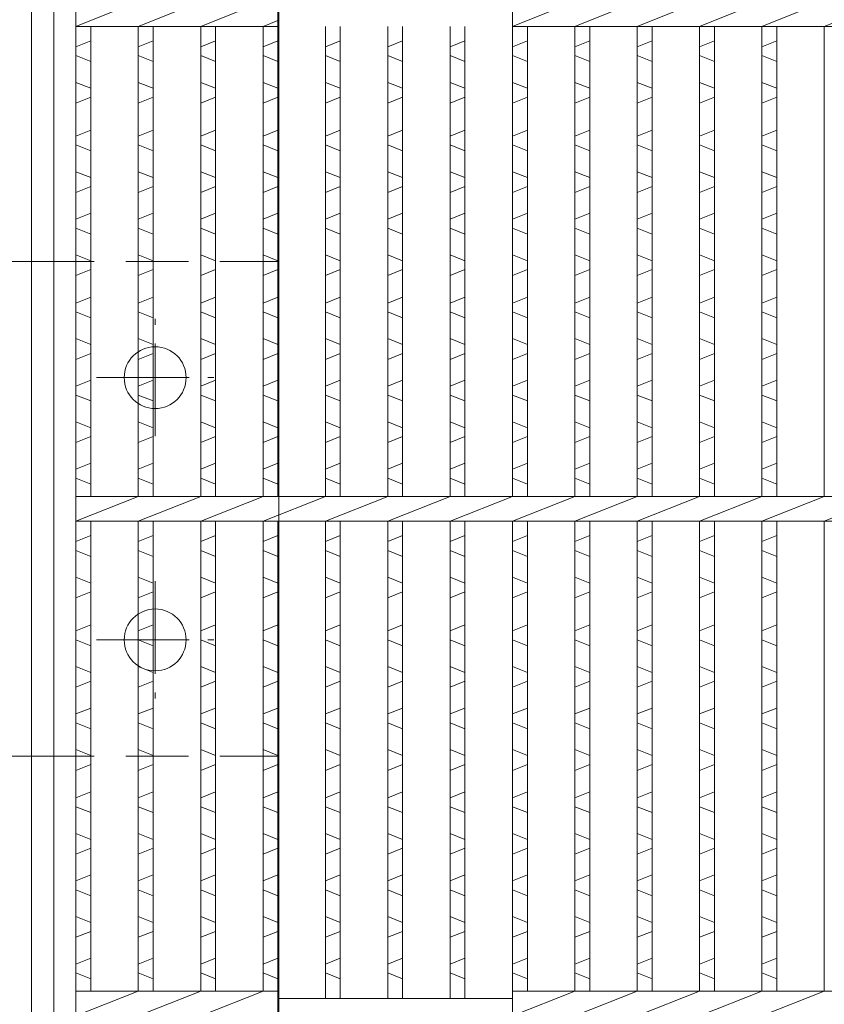
# Model space of a CAD drawing. Units: millimetres. Extents: x 27686 to 30476, y -77848 to -75874.
# Drawn here: x 28191 to 28354, y -77276 to -77077 of the extents above; entities that cross this region are included whole.
import ezdxf

# ---------------------------------------------------------------- set-up
doc = ezdxf.new("R2010")
doc.units = ezdxf.units.MM
doc.linetypes.add('CENTER', pattern=[10, 6.25, -1.25, 1.25, -1.25])
doc.linetypes.add('HIDDEN', pattern=[9.525, 6.35, -3.175])
for name, color, linetype, lineweight in [('エンボス', 4, 'Continuous', 5), ('中心線', 1, 'CENTER', 9), ('受け枠', 3, 'Continuous', 9), ('本体', 7, 'Continuous', 13)]:
    doc.layers.add(name, color=color, linetype=linetype, lineweight=lineweight)

msp = doc.modelspace()

# ---------------------------------------------------------------- linework, layer by layer
at = {"layer": 'エンボス', "linetype": 'Continuous'}
for p, q in [((28205.7769, -77081.0562), (28202.7769, -77082.2562)), ((28218.3769, -77081.0562), (28215.3769, -77082.2562)), ((28230.9769, -77081.0562), (28227.9769, -77082.2562)), ((28243.5769, -77081.0562), (28240.5769, -77082.2562)), ((28256.1769, -77081.0562), (28253.1769, -77082.2562)), ((28268.7769, -77081.0562), (28265.7769, -77082.2562)), ((28281.3769, -77081.0562), (28278.3769, -77082.2562)), ((28293.9769, -77081.0562), (28290.9769, -77082.2562)), ((28306.5769, -77081.0562), (28303.5769, -77082.2562)), ((28319.1769, -77081.0562), (28316.1769, -77082.2562)), ((28331.7769, -77081.0562), (28328.7769, -77082.2562)), ((28344.3769, -77081.0562), (28341.3769, -77082.2562)), ((28202.7769, -77084.0562), (28205.7769, -77085.2562)), ((28215.3769, -77084.0562), (28218.3769, -77085.2562)), ((28227.9769, -77084.0562), (28230.9769, -77085.2562)), ((28240.5769, -77084.0562), (28243.5769, -77085.2562)), ((28253.1769, -77084.0562), (28256.1769, -77085.2562)), ((28265.7769, -77084.0562), (28268.7769, -77085.2562)), ((28278.3769, -77084.0562), (28281.3769, -77085.2562)), ((28290.9769, -77084.0562), (28293.9769, -77085.2562)), ((28303.5769, -77084.0562), (28306.5769, -77085.2562)), ((28316.1769, -77084.0562), (28319.1769, -77085.2562)), ((28328.7769, -77084.0562), (28331.7769, -77085.2562)), ((28341.3769, -77084.0562), (28344.3769, -77085.2562)), ((28205.7769, -77090.6562), (28202.7769, -77089.4562)), ((28218.3769, -77090.6562), (28215.3769, -77089.4562)), ((28230.9769, -77090.6562), (28227.9769, -77089.4562)), ((28243.5769, -77090.6562), (28240.5769, -77089.4562)), ((28256.1769, -77090.6562), (28253.1769, -77089.4562)), ((28268.7769, -77090.6562), (28265.7769, -77089.4562)), ((28281.3769, -77090.6562), (28278.3769, -77089.4562)), ((28293.9769, -77090.6562), (28290.9769, -77089.4562)), ((28306.5769, -77090.6562), (28303.5769, -77089.4562)), ((28319.1769, -77090.6562), (28316.1769, -77089.4562)), ((28331.7769, -77090.6562), (28328.7769, -77089.4562)), ((28344.3769, -77090.6562), (28341.3769, -77089.4562)), ((28202.7769, -77093.6562), (28205.7769, -77092.4562)), ((28215.3769, -77093.6562), (28218.3769, -77092.4562)), ((28227.9769, -77093.6562), (28230.9769, -77092.4562)), ((28240.5769, -77093.6562), (28243.5769, -77092.4562)), ((28253.1769, -77093.6562), (28256.1769, -77092.4562)), ((28265.7769, -77093.6562), (28268.7769, -77092.4562)), ((28278.3769, -77093.6562), (28281.3769, -77092.4562)), ((28290.9769, -77093.6562), (28293.9769, -77092.4562)), ((28303.5769, -77093.6562), (28306.5769, -77092.4562)), ((28316.1769, -77093.6562), (28319.1769, -77092.4562)), ((28328.7769, -77093.6562), (28331.7769, -77092.4562)), ((28341.3769, -77093.6562), (28344.3769, -77092.4562)), ((28205.7769, -77099.1123), (28202.7769, -77100.3123)), ((28218.3769, -77099.1123), (28215.3769, -77100.3123)), ((28230.9769, -77099.1123), (28227.9769, -77100.3123)), ((28243.5769, -77099.1123), (28240.5769, -77100.3123)), ((28256.1769, -77099.1123), (28253.1769, -77100.3123)), ((28268.7769, -77099.1123), (28265.7769, -77100.3123)), ((28281.3769, -77099.1123), (28278.3769, -77100.3123)), ((28293.9769, -77099.1123), (28290.9769, -77100.3123)), ((28306.5769, -77099.1123), (28303.5769, -77100.3123)), ((28319.1769, -77099.1123), (28316.1769, -77100.3123)), ((28331.7769, -77099.1123), (28328.7769, -77100.3123)), ((28344.3769, -77099.1123), (28341.3769, -77100.3123)), ((28202.7769, -77102.1123), (28205.7769, -77103.3123)), ((28215.3769, -77102.1123), (28218.3769, -77103.3123)), ((28227.9769, -77102.1123), (28230.9769, -77103.3123)), ((28240.5769, -77102.1123), (28243.5769, -77103.3123)), ((28253.1769, -77102.1123), (28256.1769, -77103.3123)), ((28265.7769, -77102.1123), (28268.7769, -77103.3123)), ((28278.3769, -77102.1123), (28281.3769, -77103.3123)), ((28290.9769, -77102.1123), (28293.9769, -77103.3123)), ((28303.5769, -77102.1123), (28306.5769, -77103.3123)), ((28316.1769, -77102.1123), (28319.1769, -77103.3123)), ((28328.7769, -77102.1123), (28331.7769, -77103.3123)), ((28341.3769, -77102.1123), (28344.3769, -77103.3123)), ((28205.7769, -77108.7123), (28202.7769, -77107.5123)), ((28218.3769, -77108.7123), (28215.3769, -77107.5123)), ((28230.9769, -77108.7123), (28227.9769, -77107.5123)), ((28243.5769, -77108.7123), (28240.5769, -77107.5123)), ((28256.1769, -77108.7123), (28253.1769, -77107.5123)), ((28268.7769, -77108.7123), (28265.7769, -77107.5123)), ((28281.3769, -77108.7123), (28278.3769, -77107.5123)), ((28293.9769, -77108.7123), (28290.9769, -77107.5123)), ((28306.5769, -77108.7123), (28303.5769, -77107.5123)), ((28319.1769, -77108.7123), (28316.1769, -77107.5123)), ((28331.7769, -77108.7123), (28328.7769, -77107.5123)), ((28344.3769, -77108.7123), (28341.3769, -77107.5123)), ((28202.7769, -77111.7123), (28205.7769, -77110.5123)), ((28215.3769, -77111.7123), (28218.3769, -77110.5123)), ((28227.9769, -77111.7123), (28230.9769, -77110.5123)), ((28240.5769, -77111.7123), (28243.5769, -77110.5123)), ((28253.1769, -77111.7123), (28256.1769, -77110.5123)), ((28265.7769, -77111.7123), (28268.7769, -77110.5123)), ((28278.3769, -77111.7123), (28281.3769, -77110.5123)), ((28290.9769, -77111.7123), (28293.9769, -77110.5123)), ((28303.5769, -77111.7123), (28306.5769, -77110.5123)), ((28316.1769, -77111.7123), (28319.1769, -77110.5123)), ((28328.7769, -77111.7123), (28331.7769, -77110.5123)), ((28341.3769, -77111.7123), (28344.3769, -77110.5123)), ((28205.7769, -77115.9123), (28202.7769, -77117.1123)), ((28218.3769, -77115.9123), (28215.3769, -77117.1123)), ((28230.9769, -77115.9123), (28227.9769, -77117.1123)), ((28243.5769, -77115.9123), (28240.5769, -77117.1123)), ((28256.1769, -77115.9123), (28253.1769, -77117.1123)), ((28268.7769, -77115.9123), (28265.7769, -77117.1123)), ((28281.3769, -77115.9123), (28278.3769, -77117.1123)), ((28293.9769, -77115.9123), (28290.9769, -77117.1123)), ((28306.5769, -77115.9123), (28303.5769, -77117.1123)), ((28319.1769, -77115.9123), (28316.1769, -77117.1123)), ((28331.7769, -77115.9123), (28328.7769, -77117.1123)), ((28344.3769, -77115.9123), (28341.3769, -77117.1123)), ((28202.7769, -77118.9123), (28205.7769, -77120.1123)), ((28215.3769, -77118.9123), (28218.3769, -77120.1123)), ((28227.9769, -77118.9123), (28230.9769, -77120.1123)), ((28240.5769, -77118.9123), (28243.5769, -77120.1123)), ((28253.1769, -77118.9123), (28256.1769, -77120.1123)), ((28265.7769, -77118.9123), (28268.7769, -77120.1123)), ((28278.3769, -77118.9123), (28281.3769, -77120.1123)), ((28290.9769, -77118.9123), (28293.9769, -77120.1123)), ((28303.5769, -77118.9123), (28306.5769, -77120.1123)), ((28316.1769, -77118.9123), (28319.1769, -77120.1123)), ((28328.7769, -77118.9123), (28331.7769, -77120.1123)), ((28341.3769, -77118.9123), (28344.3769, -77120.1123)), ((28205.7769, -77125.5123), (28202.7769, -77124.3123)), ((28218.3769, -77125.5123), (28215.3769, -77124.3123)), ((28230.9769, -77125.5123), (28227.9769, -77124.3123)), ((28243.5769, -77125.5123), (28240.5769, -77124.3123)), ((28256.1769, -77125.5123), (28253.1769, -77124.3123)), ((28268.7769, -77125.5123), (28265.7769, -77124.3123)), ((28281.3769, -77125.5123), (28278.3769, -77124.3123)), ((28293.9769, -77125.5123), (28290.9769, -77124.3123)), ((28306.5769, -77125.5123), (28303.5769, -77124.3123)), ((28319.1769, -77125.5123), (28316.1769, -77124.3123)), ((28331.7769, -77125.5123), (28328.7769, -77124.3123)), ((28344.3769, -77125.5123), (28341.3769, -77124.3123)), ((28202.7769, -77128.5123), (28205.7769, -77127.3123)), ((28215.3769, -77128.5123), (28218.3769, -77127.3123)), ((28227.9769, -77128.5123), (28230.9769, -77127.3123)), ((28240.5769, -77128.5123), (28243.5769, -77127.3123)), ((28253.1769, -77128.5123), (28256.1769, -77127.3123)), ((28265.7769, -77128.5123), (28268.7769, -77127.3123)), ((28278.3769, -77128.5123), (28281.3769, -77127.3123)), ((28290.9769, -77128.5123), (28293.9769, -77127.3123)), ((28303.5769, -77128.5123), (28306.5769, -77127.3123)), ((28316.1769, -77128.5123), (28319.1769, -77127.3123)), ((28328.7769, -77128.5123), (28331.7769, -77127.3123)), ((28341.3769, -77128.5123), (28344.3769, -77127.3123)), ((28205.7769, -77132.8528), (28202.7769, -77134.0528)), ((28218.3769, -77132.8528), (28215.3769, -77134.0528)), ((28230.9769, -77132.8528), (28227.9769, -77134.0528)), ((28243.5769, -77132.8528), (28240.5769, -77134.0528)), ((28256.1769, -77132.8528), (28253.1769, -77134.0528)), ((28268.7769, -77132.8528), (28265.7769, -77134.0528)), ((28281.3769, -77132.8528), (28278.3769, -77134.0528)), ((28293.9769, -77132.8528), (28290.9769, -77134.0528)), ((28306.5769, -77132.8528), (28303.5769, -77134.0528)), ((28319.1769, -77132.8528), (28316.1769, -77134.0528)), ((28331.7769, -77132.8528), (28328.7769, -77134.0528)), ((28344.3769, -77132.8528), (28341.3769, -77134.0528)), ((28202.7769, -77135.8528), (28205.7769, -77137.0528)), ((28215.3769, -77135.8528), (28218.3769, -77137.0528)), ((28227.9769, -77135.8528), (28230.9769, -77137.0528)), ((28240.5769, -77135.8528), (28243.5769, -77137.0528)), ((28253.1769, -77135.8528), (28256.1769, -77137.0528)), ((28265.7769, -77135.8528), (28268.7769, -77137.0528)), ((28278.3769, -77135.8528), (28281.3769, -77137.0528)), ((28290.9769, -77135.8528), (28293.9769, -77137.0528)), ((28303.5769, -77135.8528), (28306.5769, -77137.0528)), ((28316.1769, -77135.8528), (28319.1769, -77137.0528)), ((28328.7769, -77135.8528), (28331.7769, -77137.0528)), ((28341.3769, -77135.8528), (28344.3769, -77137.0528)), ((28205.7769, -77142.4528), (28202.7769, -77141.2528)), ((28218.3769, -77142.4528), (28215.3769, -77141.2528)), ((28230.9769, -77142.4528), (28227.9769, -77141.2528)), ((28243.5769, -77142.4528), (28240.5769, -77141.2528)), ((28256.1769, -77142.4528), (28253.1769, -77141.2528)), ((28268.7769, -77142.4528), (28265.7769, -77141.2528)), ((28281.3769, -77142.4528), (28278.3769, -77141.2528)), ((28293.9769, -77142.4528), (28290.9769, -77141.2528)), ((28306.5769, -77142.4528), (28303.5769, -77141.2528)), ((28319.1769, -77142.4528), (28316.1769, -77141.2528)), ((28331.7769, -77142.4528), (28328.7769, -77141.2528)), ((28344.3769, -77142.4528), (28341.3769, -77141.2528)), ((28202.7769, -77145.4528), (28205.7769, -77144.2528)), ((28215.3769, -77145.4528), (28218.3769, -77144.2528)), ((28227.9769, -77145.4528), (28230.9769, -77144.2528)), ((28240.5769, -77145.4528), (28243.5769, -77144.2528)), ((28253.1769, -77145.4528), (28256.1769, -77144.2528)), ((28265.7769, -77145.4528), (28268.7769, -77144.2528)), ((28278.3769, -77145.4528), (28281.3769, -77144.2528)), ((28290.9769, -77145.4528), (28293.9769, -77144.2528)), ((28303.5769, -77145.4528), (28306.5769, -77144.2528)), ((28316.1769, -77145.4528), (28319.1769, -77144.2528)), ((28328.7769, -77145.4528), (28331.7769, -77144.2528)), ((28341.3769, -77145.4528), (28344.3769, -77144.2528)), ((28205.7769, -77149.6528), (28202.7769, -77150.8528)), ((28218.3769, -77149.6528), (28215.3769, -77150.8528)), ((28230.9769, -77149.6528), (28227.9769, -77150.8528)), ((28243.5769, -77149.6528), (28240.5769, -77150.8528)), ((28256.1769, -77149.6528), (28253.1769, -77150.8528)), ((28268.7769, -77149.6528), (28265.7769, -77150.8528)), ((28281.3769, -77149.6528), (28278.3769, -77150.8528)), ((28293.9769, -77149.6528), (28290.9769, -77150.8528)), ((28306.5769, -77149.6528), (28303.5769, -77150.8528)), ((28319.1769, -77149.6528), (28316.1769, -77150.8528)), ((28331.7769, -77149.6528), (28328.7769, -77150.8528)), ((28344.3769, -77149.6528), (28341.3769, -77150.8528)), ((28202.7769, -77152.6528), (28205.7769, -77153.8528)), ((28215.3769, -77152.6528), (28218.3769, -77153.8528)), ((28227.9769, -77152.6528), (28230.9769, -77153.8528)), ((28240.5769, -77152.6528), (28243.5769, -77153.8528)), ((28253.1769, -77152.6528), (28256.1769, -77153.8528)), ((28265.7769, -77152.6528), (28268.7769, -77153.8528)), ((28278.3769, -77152.6528), (28281.3769, -77153.8528)), ((28290.9769, -77152.6528), (28293.9769, -77153.8528)), ((28303.5769, -77152.6528), (28306.5769, -77153.8528)), ((28316.1769, -77152.6528), (28319.1769, -77153.8528)), ((28328.7769, -77152.6528), (28331.7769, -77153.8528)), ((28341.3769, -77152.6528), (28344.3769, -77153.8528)), ((28205.7769, -77159.2528), (28202.7769, -77158.0528)), ((28218.3769, -77159.2528), (28215.3769, -77158.0528)), ((28230.9769, -77159.2528), (28227.9769, -77158.0528)), ((28243.5769, -77159.2528), (28240.5769, -77158.0528)), ((28256.1769, -77159.2528), (28253.1769, -77158.0528)), ((28268.7769, -77159.2528), (28265.7769, -77158.0528)), ((28281.3769, -77159.2528), (28278.3769, -77158.0528)), ((28293.9769, -77159.2528), (28290.9769, -77158.0528)), ((28306.5769, -77159.2528), (28303.5769, -77158.0528)), ((28319.1769, -77159.2528), (28316.1769, -77158.0528)), ((28331.7769, -77159.2528), (28328.7769, -77158.0528)), ((28344.3769, -77159.2528), (28341.3769, -77158.0528)), ((28202.7769, -77162.2528), (28205.7769, -77161.0528)), ((28215.3769, -77162.2528), (28218.3769, -77161.0528)), ((28227.9769, -77162.2528), (28230.9769, -77161.0528)), ((28240.5769, -77162.2528), (28243.5769, -77161.0528)), ((28253.1769, -77162.2528), (28256.1769, -77161.0528)), ((28265.7769, -77162.2528), (28268.7769, -77161.0528)), ((28278.3769, -77162.2528), (28281.3769, -77161.0528)), ((28290.9769, -77162.2528), (28293.9769, -77161.0528)), ((28303.5769, -77162.2528), (28306.5769, -77161.0528)), ((28316.1769, -77162.2528), (28319.1769, -77161.0528)), ((28328.7769, -77162.2528), (28331.7769, -77161.0528)), ((28341.3769, -77162.2528), (28344.3769, -77161.0528)), ((28205.7769, -77166.4528), (28202.7769, -77167.6528)), ((28218.3769, -77166.4528), (28215.3769, -77167.6528)), ((28230.9769, -77166.4528), (28227.9769, -77167.6528)), ((28243.5769, -77166.4528), (28240.5769, -77167.6528)), ((28256.1769, -77166.4528), (28253.1769, -77167.6528)), ((28268.7769, -77166.4528), (28265.7769, -77167.6528)), ((28281.3769, -77166.4528), (28278.3769, -77167.6528)), ((28293.9769, -77166.4528), (28290.9769, -77167.6528)), ((28306.5769, -77166.4528), (28303.5769, -77167.6528)), ((28319.1769, -77166.4528), (28316.1769, -77167.6528)), ((28331.7769, -77166.4528), (28328.7769, -77167.6528)), ((28344.3769, -77166.4528), (28341.3769, -77167.6528)), ((28202.7769, -77169.4528), (28205.7769, -77170.6528)), ((28215.3769, -77169.4528), (28218.3769, -77170.6528)), ((28227.9769, -77169.4528), (28230.9769, -77170.6528)), ((28240.5769, -77169.4528), (28243.5769, -77170.6528)), ((28253.1769, -77169.4528), (28256.1769, -77170.6528)), ((28265.7769, -77169.4528), (28268.7769, -77170.6528)), ((28278.3769, -77169.4528), (28281.3769, -77170.6528)), ((28290.9769, -77169.4528), (28293.9769, -77170.6528)), ((28303.5769, -77169.4528), (28306.5769, -77170.6528)), ((28316.1769, -77169.4528), (28319.1769, -77170.6528)), ((28328.7769, -77169.4528), (28331.7769, -77170.6528)), ((28341.3769, -77169.4528), (28344.3769, -77170.6528)), ((28205.7769, -77181.0562), (28202.7769, -77182.2562)), ((28218.3769, -77181.0562), (28215.3769, -77182.2562)), ((28230.9769, -77181.0562), (28227.9769, -77182.2562)), ((28243.5769, -77181.0562), (28240.5769, -77182.2562)), ((28256.1769, -77181.0562), (28253.1769, -77182.2562)), ((28268.7769, -77181.0562), (28265.7769, -77182.2562)), ((28281.3769, -77181.0562), (28278.3769, -77182.2562)), ((28293.9769, -77181.0562), (28290.9769, -77182.2562)), ((28306.5769, -77181.0562), (28303.5769, -77182.2562)), ((28319.1769, -77181.0562), (28316.1769, -77182.2562)), ((28331.7769, -77181.0562), (28328.7769, -77182.2562)), ((28344.3769, -77181.0562), (28341.3769, -77182.2562)), ((28202.7769, -77184.0562), (28205.7769, -77185.2562)), ((28215.3769, -77184.0562), (28218.3769, -77185.2562)), ((28227.9769, -77184.0562), (28230.9769, -77185.2562)), ((28240.5769, -77184.0562), (28243.5769, -77185.2562)), ((28253.1769, -77184.0562), (28256.1769, -77185.2562)), ((28265.7769, -77184.0562), (28268.7769, -77185.2562)), ((28278.3769, -77184.0562), (28281.3769, -77185.2562)), ((28290.9769, -77184.0562), (28293.9769, -77185.2562)), ((28303.5769, -77184.0562), (28306.5769, -77185.2562)), ((28316.1769, -77184.0562), (28319.1769, -77185.2562)), ((28328.7769, -77184.0562), (28331.7769, -77185.2562)), ((28341.3769, -77184.0562), (28344.3769, -77185.2562)), ((28205.7769, -77190.6562), (28202.7769, -77189.4562)), ((28218.3769, -77190.6562), (28215.3769, -77189.4562)), ((28230.9769, -77190.6562), (28227.9769, -77189.4562)), ((28243.5769, -77190.6562), (28240.5769, -77189.4562)), ((28256.1769, -77190.6562), (28253.1769, -77189.4562)), ((28268.7769, -77190.6562), (28265.7769, -77189.4562)), ((28281.3769, -77190.6562), (28278.3769, -77189.4562)), ((28293.9769, -77190.6562), (28290.9769, -77189.4562)), ((28306.5769, -77190.6562), (28303.5769, -77189.4562)), ((28319.1769, -77190.6562), (28316.1769, -77189.4562)), ((28331.7769, -77190.6562), (28328.7769, -77189.4562)), ((28344.3769, -77190.6562), (28341.3769, -77189.4562)), ((28202.7769, -77193.6562), (28205.7769, -77192.4562)), ((28215.3769, -77193.6562), (28218.3769, -77192.4562)), ((28227.9769, -77193.6562), (28230.9769, -77192.4562)), ((28240.5769, -77193.6562), (28243.5769, -77192.4562)), ((28253.1769, -77193.6562), (28256.1769, -77192.4562)), ((28265.7769, -77193.6562), (28268.7769, -77192.4562)), ((28278.3769, -77193.6562), (28281.3769, -77192.4562)), ((28290.9769, -77193.6562), (28293.9769, -77192.4562)), ((28303.5769, -77193.6562), (28306.5769, -77192.4562)), ((28316.1769, -77193.6562), (28319.1769, -77192.4562)), ((28328.7769, -77193.6562), (28331.7769, -77192.4562)), ((28341.3769, -77193.6562), (28344.3769, -77192.4562)), ((28205.7769, -77199.1123), (28202.7769, -77200.3123)), ((28218.3769, -77199.1123), (28215.3769, -77200.3123)), ((28230.9769, -77199.1123), (28227.9769, -77200.3123)), ((28243.5769, -77199.1123), (28240.5769, -77200.3123)), ((28256.1769, -77199.1123), (28253.1769, -77200.3123)), ((28268.7769, -77199.1123), (28265.7769, -77200.3123)), ((28281.3769, -77199.1123), (28278.3769, -77200.3123)), ((28293.9769, -77199.1123), (28290.9769, -77200.3123)), ((28306.5769, -77199.1123), (28303.5769, -77200.3123)), ((28319.1769, -77199.1123), (28316.1769, -77200.3123)), ((28331.7769, -77199.1123), (28328.7769, -77200.3123)), ((28344.3769, -77199.1123), (28341.3769, -77200.3123)), ((28202.7769, -77202.1123), (28205.7769, -77203.3123)), ((28215.3769, -77202.1123), (28218.3769, -77203.3123)), ((28227.9769, -77202.1123), (28230.9769, -77203.3123)), ((28240.5769, -77202.1123), (28243.5769, -77203.3123)), ((28253.1769, -77202.1123), (28256.1769, -77203.3123)), ((28265.7769, -77202.1123), (28268.7769, -77203.3123)), ((28278.3769, -77202.1123), (28281.3769, -77203.3123)), ((28290.9769, -77202.1123), (28293.9769, -77203.3123)), ((28303.5769, -77202.1123), (28306.5769, -77203.3123)), ((28316.1769, -77202.1123), (28319.1769, -77203.3123)), ((28328.7769, -77202.1123), (28331.7769, -77203.3123)), ((28341.3769, -77202.1123), (28344.3769, -77203.3123)), ((28205.7769, -77208.7123), (28202.7769, -77207.5123)), ((28218.3769, -77208.7123), (28215.3769, -77207.5123)), ((28230.9769, -77208.7123), (28227.9769, -77207.5123)), ((28243.5769, -77208.7123), (28240.5769, -77207.5123)), ((28256.1769, -77208.7123), (28253.1769, -77207.5123)), ((28268.7769, -77208.7123), (28265.7769, -77207.5123)), ((28281.3769, -77208.7123), (28278.3769, -77207.5123)), ((28293.9769, -77208.7123), (28290.9769, -77207.5123)), ((28306.5769, -77208.7123), (28303.5769, -77207.5123)), ((28319.1769, -77208.7123), (28316.1769, -77207.5123)), ((28331.7769, -77208.7123), (28328.7769, -77207.5123)), ((28344.3769, -77208.7123), (28341.3769, -77207.5123)), ((28202.7769, -77211.7123), (28205.7769, -77210.5123)), ((28215.3769, -77211.7123), (28218.3769, -77210.5123)), ((28227.9769, -77211.7123), (28230.9769, -77210.5123)), ((28240.5769, -77211.7123), (28243.5769, -77210.5123)), ((28253.1769, -77211.7123), (28256.1769, -77210.5123)), ((28265.7769, -77211.7123), (28268.7769, -77210.5123)), ((28278.3769, -77211.7123), (28281.3769, -77210.5123)), ((28290.9769, -77211.7123), (28293.9769, -77210.5123)), ((28303.5769, -77211.7123), (28306.5769, -77210.5123)), ((28316.1769, -77211.7123), (28319.1769, -77210.5123)), ((28328.7769, -77211.7123), (28331.7769, -77210.5123)), ((28341.3769, -77211.7123), (28344.3769, -77210.5123)), ((28205.7769, -77215.9123), (28202.7769, -77217.1123)), ((28218.3769, -77215.9123), (28215.3769, -77217.1123)), ((28230.9769, -77215.9123), (28227.9769, -77217.1123)), ((28243.5769, -77215.9123), (28240.5769, -77217.1123)), ((28256.1769, -77215.9123), (28253.1769, -77217.1123)), ((28268.7769, -77215.9123), (28265.7769, -77217.1123)), ((28281.3769, -77215.9123), (28278.3769, -77217.1123)), ((28293.9769, -77215.9123), (28290.9769, -77217.1123)), ((28306.5769, -77215.9123), (28303.5769, -77217.1123)), ((28319.1769, -77215.9123), (28316.1769, -77217.1123)), ((28331.7769, -77215.9123), (28328.7769, -77217.1123)), ((28344.3769, -77215.9123), (28341.3769, -77217.1123)), ((28202.7769, -77218.9123), (28205.7769, -77220.1123)), ((28215.3769, -77218.9123), (28218.3769, -77220.1123)), ((28227.9769, -77218.9123), (28230.9769, -77220.1123)), ((28240.5769, -77218.9123), (28243.5769, -77220.1123)), ((28253.1769, -77218.9123), (28256.1769, -77220.1123)), ((28265.7769, -77218.9123), (28268.7769, -77220.1123)), ((28278.3769, -77218.9123), (28281.3769, -77220.1123)), ((28290.9769, -77218.9123), (28293.9769, -77220.1123)), ((28303.5769, -77218.9123), (28306.5769, -77220.1123)), ((28316.1769, -77218.9123), (28319.1769, -77220.1123)), ((28328.7769, -77218.9123), (28331.7769, -77220.1123)), ((28341.3769, -77218.9123), (28344.3769, -77220.1123)), ((28205.7769, -77225.5123), (28202.7769, -77224.3123)), ((28218.3769, -77225.5123), (28215.3769, -77224.3123)), ((28230.9769, -77225.5123), (28227.9769, -77224.3123)), ((28243.5769, -77225.5123), (28240.5769, -77224.3123)), ((28256.1769, -77225.5123), (28253.1769, -77224.3123)), ((28268.7769, -77225.5123), (28265.7769, -77224.3123)), ((28281.3769, -77225.5123), (28278.3769, -77224.3123)), ((28293.9769, -77225.5123), (28290.9769, -77224.3123)), ((28306.5769, -77225.5123), (28303.5769, -77224.3123)), ((28319.1769, -77225.5123), (28316.1769, -77224.3123)), ((28331.7769, -77225.5123), (28328.7769, -77224.3123)), ((28344.3769, -77225.5123), (28341.3769, -77224.3123)), ((28202.7769, -77228.5123), (28205.7769, -77227.3123)), ((28215.3769, -77228.5123), (28218.3769, -77227.3123)), ((28227.9769, -77228.5123), (28230.9769, -77227.3123)), ((28240.5769, -77228.5123), (28243.5769, -77227.3123)), ((28253.1769, -77228.5123), (28256.1769, -77227.3123)), ((28265.7769, -77228.5123), (28268.7769, -77227.3123)), ((28278.3769, -77228.5123), (28281.3769, -77227.3123)), ((28290.9769, -77228.5123), (28293.9769, -77227.3123)), ((28303.5769, -77228.5123), (28306.5769, -77227.3123)), ((28316.1769, -77228.5123), (28319.1769, -77227.3123)), ((28328.7769, -77228.5123), (28331.7769, -77227.3123)), ((28341.3769, -77228.5123), (28344.3769, -77227.3123)), ((28205.7769, -77232.8528), (28202.7769, -77234.0528)), ((28218.3769, -77232.8528), (28215.3769, -77234.0528)), ((28230.9769, -77232.8528), (28227.9769, -77234.0528)), ((28243.5769, -77232.8528), (28240.5769, -77234.0528)), ((28256.1769, -77232.8528), (28253.1769, -77234.0528)), ((28268.7769, -77232.8528), (28265.7769, -77234.0528)), ((28281.3769, -77232.8528), (28278.3769, -77234.0528)), ((28293.9769, -77232.8528), (28290.9769, -77234.0528)), ((28306.5769, -77232.8528), (28303.5769, -77234.0528)), ((28319.1769, -77232.8528), (28316.1769, -77234.0528)), ((28331.7769, -77232.8528), (28328.7769, -77234.0528)), ((28344.3769, -77232.8528), (28341.3769, -77234.0528)), ((28202.7769, -77235.8528), (28205.7769, -77237.0528)), ((28215.3769, -77235.8528), (28218.3769, -77237.0528)), ((28227.9769, -77235.8528), (28230.9769, -77237.0528)), ((28240.5769, -77235.8528), (28243.5769, -77237.0528)), ((28253.1769, -77235.8528), (28256.1769, -77237.0528)), ((28265.7769, -77235.8528), (28268.7769, -77237.0528)), ((28278.3769, -77235.8528), (28281.3769, -77237.0528)), ((28290.9769, -77235.8528), (28293.9769, -77237.0528)), ((28303.5769, -77235.8528), (28306.5769, -77237.0528)), ((28316.1769, -77235.8528), (28319.1769, -77237.0528)), ((28328.7769, -77235.8528), (28331.7769, -77237.0528)), ((28341.3769, -77235.8528), (28344.3769, -77237.0528)), ((28205.7769, -77242.4528), (28202.7769, -77241.2528)), ((28218.3769, -77242.4528), (28215.3769, -77241.2528)), ((28230.9769, -77242.4528), (28227.9769, -77241.2528)), ((28243.5769, -77242.4528), (28240.5769, -77241.2528)), ((28256.1769, -77242.4528), (28253.1769, -77241.2528)), ((28268.7769, -77242.4528), (28265.7769, -77241.2528)), ((28281.3769, -77242.4528), (28278.3769, -77241.2528)), ((28293.9769, -77242.4528), (28290.9769, -77241.2528)), ((28306.5769, -77242.4528), (28303.5769, -77241.2528)), ((28319.1769, -77242.4528), (28316.1769, -77241.2528)), ((28331.7769, -77242.4528), (28328.7769, -77241.2528)), ((28344.3769, -77242.4528), (28341.3769, -77241.2528)), ((28202.7769, -77245.4528), (28205.7769, -77244.2528)), ((28215.3769, -77245.4528), (28218.3769, -77244.2528)), ((28227.9769, -77245.4528), (28230.9769, -77244.2528)), ((28240.5769, -77245.4528), (28243.5769, -77244.2528)), ((28253.1769, -77245.4528), (28256.1769, -77244.2528)), ((28265.7769, -77245.4528), (28268.7769, -77244.2528)), ((28278.3769, -77245.4528), (28281.3769, -77244.2528)), ((28290.9769, -77245.4528), (28293.9769, -77244.2528)), ((28303.5769, -77245.4528), (28306.5769, -77244.2528)), ((28316.1769, -77245.4528), (28319.1769, -77244.2528)), ((28328.7769, -77245.4528), (28331.7769, -77244.2528)), ((28341.3769, -77245.4528), (28344.3769, -77244.2528)), ((28205.7769, -77249.6528), (28202.7769, -77250.8528)), ((28218.3769, -77249.6528), (28215.3769, -77250.8528)), ((28230.9769, -77249.6528), (28227.9769, -77250.8528)), ((28243.5769, -77249.6528), (28240.5769, -77250.8528)), ((28256.1769, -77249.6528), (28253.1769, -77250.8528)), ((28268.7769, -77249.6528), (28265.7769, -77250.8528)), ((28281.3769, -77249.6528), (28278.3769, -77250.8528)), ((28293.9769, -77249.6528), (28290.9769, -77250.8528)), ((28306.5769, -77249.6528), (28303.5769, -77250.8528)), ((28319.1769, -77249.6528), (28316.1769, -77250.8528)), ((28331.7769, -77249.6528), (28328.7769, -77250.8528)), ((28344.3769, -77249.6528), (28341.3769, -77250.8528)), ((28202.7769, -77252.6528), (28205.7769, -77253.8528)), ((28215.3769, -77252.6528), (28218.3769, -77253.8528)), ((28227.9769, -77252.6528), (28230.9769, -77253.8528)), ((28240.5769, -77252.6528), (28243.5769, -77253.8528)), ((28253.1769, -77252.6528), (28256.1769, -77253.8528)), ((28265.7769, -77252.6528), (28268.7769, -77253.8528)), ((28278.3769, -77252.6528), (28281.3769, -77253.8528)), ((28290.9769, -77252.6528), (28293.9769, -77253.8528)), ((28303.5769, -77252.6528), (28306.5769, -77253.8528)), ((28316.1769, -77252.6528), (28319.1769, -77253.8528)), ((28328.7769, -77252.6528), (28331.7769, -77253.8528)), ((28341.3769, -77252.6528), (28344.3769, -77253.8528)), ((28205.7769, -77259.2528), (28202.7769, -77258.0528)), ((28218.3769, -77259.2528), (28215.3769, -77258.0528)), ((28230.9769, -77259.2528), (28227.9769, -77258.0528)), ((28243.5769, -77259.2528), (28240.5769, -77258.0528)), ((28256.1769, -77259.2528), (28253.1769, -77258.0528)), ((28268.7769, -77259.2528), (28265.7769, -77258.0528)), ((28281.3769, -77259.2528), (28278.3769, -77258.0528)), ((28293.9769, -77259.2528), (28290.9769, -77258.0528)), ((28306.5769, -77259.2528), (28303.5769, -77258.0528)), ((28319.1769, -77259.2528), (28316.1769, -77258.0528)), ((28331.7769, -77259.2528), (28328.7769, -77258.0528)), ((28344.3769, -77259.2528), (28341.3769, -77258.0528)), ((28202.7769, -77262.2528), (28205.7769, -77261.0528)), ((28215.3769, -77262.2528), (28218.3769, -77261.0528)), ((28227.9769, -77262.2528), (28230.9769, -77261.0528)), ((28240.5769, -77262.2528), (28243.5769, -77261.0528)), ((28253.1769, -77262.2528), (28256.1769, -77261.0528)), ((28265.7769, -77262.2528), (28268.7769, -77261.0528)), ((28278.3769, -77262.2528), (28281.3769, -77261.0528)), ((28290.9769, -77262.2528), (28293.9769, -77261.0528)), ((28303.5769, -77262.2528), (28306.5769, -77261.0528)), ((28316.1769, -77262.2528), (28319.1769, -77261.0528)), ((28328.7769, -77262.2528), (28331.7769, -77261.0528)), ((28341.3769, -77262.2528), (28344.3769, -77261.0528)), ((28205.7769, -77266.4528), (28202.7769, -77267.6528)), ((28218.3769, -77266.4528), (28215.3769, -77267.6528)), ((28230.9769, -77266.4528), (28227.9769, -77267.6528)), ((28243.5769, -77266.4528), (28240.5769, -77267.6528)), ((28256.1769, -77266.4528), (28253.1769, -77267.6528)), ((28268.7769, -77266.4528), (28265.7769, -77267.6528)), ((28281.3769, -77266.4528), (28278.3769, -77267.6528)), ((28293.9769, -77266.4528), (28290.9769, -77267.6528)), ((28306.5769, -77266.4528), (28303.5769, -77267.6528)), ((28319.1769, -77266.4528), (28316.1769, -77267.6528)), ((28331.7769, -77266.4528), (28328.7769, -77267.6528)), ((28344.3769, -77266.4528), (28341.3769, -77267.6528)), ((28202.7769, -77269.4528), (28205.7769, -77270.6528)), ((28215.3769, -77269.4528), (28218.3769, -77270.6528)), ((28227.9769, -77269.4528), (28230.9769, -77270.6528)), ((28240.5769, -77269.4528), (28243.5769, -77270.6528)), ((28253.1769, -77269.4528), (28256.1769, -77270.6528)), ((28265.7769, -77269.4528), (28268.7769, -77270.6528)), ((28278.3769, -77269.4528), (28281.3769, -77270.6528)), ((28290.9769, -77269.4528), (28293.9769, -77270.6528)), ((28303.5769, -77269.4528), (28306.5769, -77270.6528)), ((28316.1769, -77269.4528), (28319.1769, -77270.6528)), ((28328.7769, -77269.4528), (28331.7769, -77270.6528)), ((28341.3769, -77269.4528), (28344.3769, -77270.6528))]:
    msp.add_line(p, q, dxfattribs=at)
at = {"layer": '中心線', "linetype": 'CENTER', "ltscale": 3}
for p, q in [((28218.7769, -77160.9948), (28218.7769, -77137.2793)), ((28206.9191, -77149.1371), (28230.6346, -77149.1371)), ((28218.7769, -77190.2793), (28218.7769, -77213.9948)), ((28206.9191, -77202.1371), (28230.6346, -77202.1371))]:
    msp.add_line(p, q, dxfattribs=at)
at = {"layer": '受け枠', "ltscale": 3}
for p, q in [((28193.7769, -77340.6371), (28193.7769, -77010.6371)), ((28198.2769, -77340.6371), (28198.2769, -77010.6371)), ((28243.7769, -77060.6371), (28243.7769, -77290.6371)), ((28143.7769, -77125.6371), (28193.7769, -77125.6371)), ((28143.7769, -77225.6371), (28193.7769, -77225.6371))]:
    msp.add_line(p, q, dxfattribs=at)
at = {"layer": '受け枠', "linetype": 'HIDDEN', "ltscale": 2}
for p, q in [((28193.7769, -77125.6371), (28243.7769, -77125.6371)), ((28193.7769, -77225.6371), (28243.7769, -77225.6371))]:
    msp.add_line(p, q, dxfattribs=at)
at = {"layer": '受け枠', "ltscale": 3}
for centre in [(28218.7769, -77149.1371), (28218.7769, -77202.1371)]:
    msp.add_circle(centre, 6.25, dxfattribs=at)
at = {"layer": '本体', "linetype": 'Continuous'}
for p, q in [((28202.7769, -77333.6371), (28202.7769, -77017.6371)), ((28243.5769, -77173.1371), (28243.5769, -77022.1371)), ((28290.9769, -77173.1371), (28290.9769, -77022.1371)), ((28202.7769, -77078.1371), (28215.3769, -77073.1371)), ((28215.3769, -77078.1371), (28227.9769, -77073.1371)), ((28227.9769, -77078.1371), (28240.5769, -77073.1371)), ((28290.9769, -77078.1371), (28303.5769, -77073.1371)), ((28303.5769, -77078.1371), (28316.1769, -77073.1371)), ((28316.1769, -77078.1371), (28328.7769, -77073.1371)), ((28328.7769, -77078.1371), (28341.3769, -77073.1371)), ((28341.3769, -77078.1371), (28353.9769, -77073.1371)), ((28353.9769, -77078.1371), (28366.5769, -77073.1371)), ((28202.7769, -77078.1371), (28243.5769, -77078.1371)), ((28205.7769, -77173.1371), (28205.7769, -77078.1371)), ((28215.3769, -77173.1371), (28215.3769, -77078.1371)), ((28218.3769, -77173.1371), (28218.3769, -77078.1371)), ((28227.9769, -77173.1371), (28227.9769, -77078.1371)), ((28230.9769, -77173.1371), (28230.9769, -77078.1371)), ((28240.5769, -77078.1371), (28243.5769, -77076.9466)), ((28240.5769, -77173.1371), (28240.5769, -77078.1371)), ((28253.1769, -77173.1371), (28253.1769, -77078.1371)), ((28256.1769, -77173.1371), (28256.1769, -77078.1371)), ((28265.7769, -77173.1371), (28265.7769, -77078.1371)), ((28268.7769, -77173.1371), (28268.7769, -77078.1371)), ((28278.3769, -77173.1371), (28278.3769, -77078.1371)), ((28281.3769, -77173.1371), (28281.3769, -77078.1371)), ((28290.9769, -77078.1371), (28596.3769, -77078.1371)), ((28293.9769, -77173.1371), (28293.9769, -77078.1371)), ((28303.5769, -77173.1371), (28303.5769, -77078.1371)), ((28306.5769, -77173.1371), (28306.5769, -77078.1371)), ((28316.1769, -77173.1371), (28316.1769, -77078.1371)), ((28319.1769, -77173.1371), (28319.1769, -77078.1371)), ((28328.7769, -77173.1371), (28328.7769, -77078.1371)), ((28331.7769, -77173.1371), (28331.7769, -77078.1371)), ((28341.3769, -77173.1371), (28341.3769, -77078.1371)), ((28344.3769, -77173.1371), (28344.3769, -77078.1371)), ((28353.9769, -77173.1371), (28353.9769, -77078.1371)), ((28202.7769, -77173.1371), (28684.7769, -77173.1371)), ((28202.7769, -77178.1371), (28215.3769, -77173.1371)), ((28215.3769, -77178.1371), (28227.9769, -77173.1371)), ((28227.9769, -77178.1371), (28240.5769, -77173.1371)), ((28240.5769, -77178.1371), (28253.1769, -77173.1371)), ((28253.1769, -77178.1371), (28265.7769, -77173.1371)), ((28265.7769, -77178.1371), (28278.3769, -77173.1371)), ((28278.3769, -77178.1371), (28290.9769, -77173.1371)), ((28290.9769, -77178.1371), (28303.5769, -77173.1371)), ((28303.5769, -77178.1371), (28316.1769, -77173.1371)), ((28316.1769, -77178.1371), (28328.7769, -77173.1371)), ((28328.7769, -77178.1371), (28341.3769, -77173.1371)), ((28341.3769, -77178.1371), (28353.9769, -77173.1371)), ((28353.9769, -77178.1371), (28366.5769, -77173.1371)), ((28202.7769, -77178.1371), (28684.7769, -77178.1371)), ((28205.7769, -77273.1371), (28205.7769, -77178.1371)), ((28215.3769, -77273.1371), (28215.3769, -77178.1371)), ((28218.3769, -77273.1371), (28218.3769, -77178.1371)), ((28227.9769, -77273.1371), (28227.9769, -77178.1371)), ((28230.9769, -77273.1371), (28230.9769, -77178.1371)), ((28240.5769, -77273.1371), (28240.5769, -77178.1371)), ((28243.5769, -77329.1371), (28243.5769, -77178.1371)), ((28253.1769, -77274.6371), (28253.1769, -77178.1371)), ((28256.1769, -77274.6371), (28256.1769, -77178.1371)), ((28265.7769, -77274.6371), (28265.7769, -77178.1371)), ((28268.7769, -77274.6371), (28268.7769, -77178.1371)), ((28278.3769, -77274.6371), (28278.3769, -77178.1371)), ((28281.3769, -77274.6371), (28281.3769, -77178.1371)), ((28290.9769, -77329.1371), (28290.9769, -77178.1371)), ((28293.9769, -77273.1371), (28293.9769, -77178.1371)), ((28303.5769, -77273.1371), (28303.5769, -77178.1371)), ((28306.5769, -77273.1371), (28306.5769, -77178.1371)), ((28316.1769, -77273.1371), (28316.1769, -77178.1371)), ((28319.1769, -77273.1371), (28319.1769, -77178.1371)), ((28328.7769, -77273.1371), (28328.7769, -77178.1371)), ((28331.7769, -77273.1371), (28331.7769, -77178.1371)), ((28341.3769, -77273.1371), (28341.3769, -77178.1371)), ((28344.3769, -77273.1371), (28344.3769, -77178.1371)), ((28353.9769, -77273.1371), (28353.9769, -77178.1371)), ((28202.7769, -77273.1371), (28243.5769, -77273.1371)), ((28202.7769, -77278.1371), (28215.3769, -77273.1371)), ((28215.3769, -77278.1371), (28227.9769, -77273.1371)), ((28227.9769, -77278.1371), (28240.5769, -77273.1371)), ((28290.9769, -77273.1371), (28596.3769, -77273.1371)), ((28290.9769, -77278.1371), (28303.5769, -77273.1371)), ((28303.5769, -77278.1371), (28316.1769, -77273.1371)), ((28316.1769, -77278.1371), (28328.7769, -77273.1371)), ((28328.7769, -77278.1371), (28341.3769, -77273.1371)), ((28341.3769, -77278.1371), (28353.9769, -77273.1371))]:
    msp.add_line(p, q, dxfattribs=at)
at = {"layer": '本体', "ltscale": 3}
msp.add_line((28243.5769, -77274.6371), (28290.9769, -77274.6371), dxfattribs=at)

doc.saveas('drawing.dxf')
